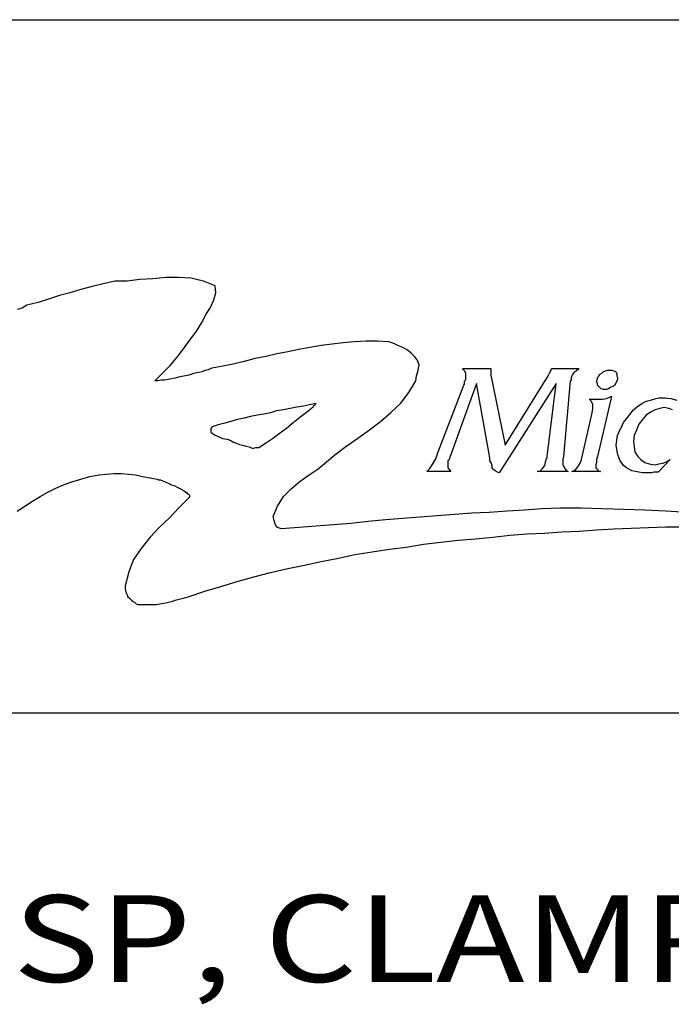
# Model space of a CAD drawing. Units: inches. Extents: x 1.2 to 66.2, y 2 to 42.8.
# Drawn here: x 59 to 60.5, y 5.1 to 7.4 of the extents above; entities that cross this region are included whole.
import ezdxf
from ezdxf.enums import TextEntityAlignment as Align

# ---------------------------------------------------------------- set-up
doc = ezdxf.new("R2010")
doc.units = ezdxf.units.IN
doc.header["$LTSCALE"] = 3.74
doc.header["$MEASUREMENT"] = 0
doc.layers.get('0').update_dxf_attribs({"linetype": 'CONTINUOUS'})
doc.layers.add('09_ALL_DETAIL_ITEMS', color=7, linetype='CONTINUOUS')
doc.styles.get("Standard").update_dxf_attribs({"font": 'txt', "width": 0.8})

# ---------------------------------------------------------------- blocks, each defined once
blk = doc.blocks.new('MAP_LOGO_AND_NAME_BL0', base_point=(61, 6.6))
at = {"color": 7, "linetype": 'Continuous'}
for p, q in [((59.2329, 6.7967), (59.2057, 6.7903)), ((59.2617, 6.7967), (59.2329, 6.7967)), ((59.2905, 6.7999), (59.2617, 6.7967)), ((59.3209, 6.8015), (59.2905, 6.7999)), ((59.3512, 6.8047), (59.3209, 6.8015)), ((59.38, 6.8047), (59.3512, 6.8047)), ((59.4088, 6.8031), (59.38, 6.8047)), ((59.4376, 6.7967), (59.4088, 6.8031)), ((59.4648, 6.7855), (59.4376, 6.7967)), ((59.1546, 6.7775), (59.129, 6.7695)), ((59.1802, 6.7839), (59.1546, 6.7775)), ((59.2057, 6.7903), (59.1802, 6.7839)), ((59.4664, 6.7695), (59.4648, 6.7855)), ((59.0794, 6.7551), (59.0555, 6.7471)), ((59.105, 6.7631), (59.0794, 6.7551)), ((59.129, 6.7695), (59.105, 6.7631)), ((59.4536, 6.7359), (59.4616, 6.7535)), ((59.4616, 6.7535), (59.4664, 6.7695)), ((59.0187, 6.7343), (59.0075, 6.7311)), ((59.0299, 6.7407), (59.0187, 6.7343)), ((59.0555, 6.7471), (59.0299, 6.7407)), ((59.444, 6.7199), (59.4536, 6.7359)), ((59.4328, 6.6991), (59.444, 6.7199)), ((59.42, 6.6783), (59.4328, 6.6991)), ((59.4056, 6.6592), (59.42, 6.6783)), ((59.3768, 6.6208), (59.3912, 6.64)), ((59.3912, 6.64), (59.4056, 6.6592)), ((59.6582, 6.6384), (59.6326, 6.6336)), ((59.6838, 6.6432), (59.6582, 6.6384)), ((59.7094, 6.648), (59.6838, 6.6432)), ((59.735, 6.6512), (59.7094, 6.648)), ((59.7605, 6.6544), (59.735, 6.6512)), ((59.7861, 6.656), (59.7605, 6.6544)), ((59.8133, 6.6576), (59.7861, 6.656)), ((59.8389, 6.6576), (59.8133, 6.6576)), ((59.8661, 6.656), (59.8389, 6.6576)), ((59.8773, 6.6528), (59.8661, 6.656)), ((59.8869, 6.648), (59.8773, 6.6528)), ((59.898, 6.6432), (59.8869, 6.648)), ((59.9092, 6.6368), (59.898, 6.6432)), ((59.3608, 6.6016), (59.3768, 6.6208)), ((59.5575, 6.6176), (59.5319, 6.6112)), ((59.5815, 6.6224), (59.5575, 6.6176)), ((59.6071, 6.6288), (59.5815, 6.6224)), ((59.6326, 6.6336), (59.6071, 6.6288)), ((59.9172, 6.6304), (59.9092, 6.6368)), ((59.9252, 6.6224), (59.9172, 6.6304)), ((59.9316, 6.6144), (59.9252, 6.6224)), ((59.3433, 6.584), (59.3608, 6.6016)), ((59.4488, 6.592), (59.4408, 6.5904)), ((59.4568, 6.5952), (59.4488, 6.592)), ((59.4823, 6.6), (59.4568, 6.5952)), ((59.5063, 6.6048), (59.4823, 6.6)), ((59.5319, 6.6112), (59.5063, 6.6048)), ((59.9364, 6.6032), (59.9316, 6.6144)), ((59.9332, 6.5872), (59.9348, 6.5952)), ((59.9348, 6.5952), (59.9364, 6.6032)), ((60.0373, 6.593), (60.0373, 6.5947)), ((60.0373, 6.5947), (60.1015, 6.5947)), ((60.0408, 6.5895), (60.0373, 6.593)), ((60.1015, 6.5947), (60.1015, 6.5895)), ((60.2402, 6.5895), (60.242, 6.5947)), ((60.242, 6.5947), (60.3044, 6.5947)), ((60.3044, 6.593), (60.2992, 6.5895)), ((60.3044, 6.5947), (60.3044, 6.593)), ((59.3257, 6.5664), (59.3433, 6.584)), ((59.356, 6.5696), (59.348, 6.568)), ((59.364, 6.5712), (59.356, 6.5696)), ((59.372, 6.5728), (59.364, 6.5712)), ((59.38, 6.5744), (59.372, 6.5728)), ((59.388, 6.576), (59.38, 6.5744)), ((59.396, 6.5776), (59.388, 6.576)), ((59.404, 6.5792), (59.396, 6.5776)), ((59.412, 6.5824), (59.404, 6.5792)), ((59.4184, 6.584), (59.412, 6.5824)), ((59.4264, 6.5856), (59.4184, 6.584)), ((59.4344, 6.5872), (59.4264, 6.5856)), ((59.4408, 6.5904), (59.4344, 6.5872)), ((59.9284, 6.5664), (59.93, 6.5776)), ((59.93, 6.5776), (59.9332, 6.5872)), ((60.0442, 6.5843), (60.0408, 6.5895)), ((60.0442, 6.5791), (60.0442, 6.5843)), ((60.0442, 6.5739), (60.0442, 6.5791)), ((60.0442, 6.5722), (60.0442, 6.5739)), ((60.0442, 6.5704), (60.0442, 6.5722)), ((60.0442, 6.5687), (60.0442, 6.5704)), ((60.1015, 6.5895), (60.1015, 6.586)), ((60.1015, 6.586), (60.1015, 6.5808)), ((60.1015, 6.5808), (60.1015, 6.5791)), ((60.1015, 6.5791), (60.1344, 6.4178)), ((60.1344, 6.4178), (60.2316, 6.5739)), ((60.2316, 6.5739), (60.235, 6.5791)), ((60.235, 6.5791), (60.2368, 6.5843)), ((60.2368, 6.5843), (60.2402, 6.5895)), ((60.2905, 6.5808), (60.2871, 6.5739)), ((60.2871, 6.5739), (60.2871, 6.5722)), ((60.2871, 6.5722), (60.2871, 6.5704)), ((60.2871, 6.5704), (60.2871, 6.567)), ((60.294, 6.586), (60.2905, 6.5808)), ((60.2992, 6.5895), (60.294, 6.586)), ((60.346, 6.5652), (60.3478, 6.5704)), ((60.3478, 6.5739), (60.3512, 6.5774)), ((60.3478, 6.5704), (60.3478, 6.5739)), ((60.3512, 6.5774), (60.353, 6.5808)), ((60.353, 6.5808), (60.3582, 6.5843)), ((60.3582, 6.5843), (60.3617, 6.5878)), ((60.3617, 6.5878), (60.3669, 6.5895)), ((60.3669, 6.5895), (60.3721, 6.5912)), ((60.3721, 6.5912), (60.3755, 6.5912)), ((60.3755, 6.5912), (60.3807, 6.5912)), ((60.3807, 6.5912), (60.3859, 6.5895)), ((60.3859, 6.5895), (60.3894, 6.5878)), ((60.3894, 6.5878), (60.3911, 6.586)), ((60.3911, 6.586), (60.3929, 6.5826)), ((60.3929, 6.5826), (60.3929, 6.5774)), ((60.3929, 6.5774), (60.3946, 6.5739)), ((60.3946, 6.5704), (60.3929, 6.5652)), ((60.3946, 6.5739), (60.3946, 6.5704)), ((59.3273, 6.5664), (59.3257, 6.5664)), ((59.3305, 6.5664), (59.3273, 6.5664)), ((59.3321, 6.5664), (59.3305, 6.5664)), ((59.3401, 6.568), (59.3321, 6.5664)), ((59.348, 6.568), (59.3401, 6.568)), ((59.9124, 6.5392), (59.9284, 6.5664)), ((59.9801, 6.4022), (60.039, 6.5565)), ((60.0685, 6.56), (60.0078, 6.3918)), ((60.039, 6.5565), (60.0408, 6.5583)), ((60.0408, 6.5652), (60.0425, 6.567)), ((60.0408, 6.5635), (60.0408, 6.5652)), ((60.0408, 6.5618), (60.0408, 6.5635)), ((60.0408, 6.56), (60.0408, 6.5618)), ((60.0408, 6.5583), (60.0408, 6.56)), ((60.0425, 6.567), (60.0442, 6.5687)), ((60.0997, 6.3883), (60.0685, 6.56)), ((60.2524, 6.56), (60.1206, 6.3536)), ((60.2316, 6.3917), (60.2524, 6.56)), ((60.2853, 6.5652), (60.2697, 6.3918)), ((60.2871, 6.567), (60.2853, 6.5652)), ((60.3478, 6.56), (60.346, 6.5652)), ((60.3478, 6.5565), (60.3478, 6.56)), ((60.3512, 6.5531), (60.3478, 6.5565)), ((60.353, 6.5513), (60.3512, 6.5531)), ((60.3564, 6.5479), (60.353, 6.5513)), ((60.3617, 6.5461), (60.3564, 6.5479)), ((60.3738, 6.5479), (60.3686, 6.5461)), ((60.379, 6.5513), (60.3738, 6.5479)), ((60.3842, 6.5531), (60.379, 6.5513)), ((60.3877, 6.5565), (60.3842, 6.5531)), ((60.3894, 6.56), (60.3877, 6.5565)), ((60.3929, 6.5652), (60.3894, 6.56)), ((59.8933, 6.5137), (59.9124, 6.5392)), ((60.3339, 6.5184), (60.3287, 6.5236)), ((60.3287, 6.5236), (60.3356, 6.5236)), ((60.3356, 6.5236), (60.3426, 6.5236)), ((60.3426, 6.5236), (60.3478, 6.5236)), ((60.3807, 6.5305), (60.3478, 6.3918)), ((60.3478, 6.5236), (60.3495, 6.5236)), ((60.3495, 6.5236), (60.3599, 6.5236)), ((60.3599, 6.5236), (60.3686, 6.5253)), ((60.3651, 6.5461), (60.3617, 6.5461)), ((60.3686, 6.5461), (60.3651, 6.5461)), ((60.3686, 6.5253), (60.3755, 6.5288)), ((60.3755, 6.5288), (60.379, 6.5305)), ((60.379, 6.5305), (60.3807, 6.5305)), ((60.4709, 6.5219), (60.4779, 6.5236)), ((60.4779, 6.5236), (60.4831, 6.5253)), ((60.4831, 6.5253), (60.49, 6.5271)), ((60.49, 6.5271), (60.4969, 6.5271)), ((60.4969, 6.5271), (60.5039, 6.5271)), ((60.5039, 6.5271), (60.5178, 6.5253)), ((60.5178, 6.5253), (60.5316, 6.5219)), ((59.6378, 6.5024), (59.6223, 6.4996)), ((59.6533, 6.5052), (59.6378, 6.5024)), ((59.6688, 6.508), (59.6533, 6.5052)), ((59.6828, 6.5109), (59.6688, 6.508)), ((59.6758, 6.494), (59.6913, 6.5066)), ((59.6983, 6.5137), (59.6828, 6.5109)), ((59.6913, 6.5066), (59.6927, 6.5094)), ((59.6927, 6.5094), (59.6955, 6.5109)), ((59.6955, 6.5109), (59.6969, 6.5123)), ((59.6969, 6.5123), (59.6983, 6.5137)), ((59.8709, 6.4929), (59.8933, 6.5137)), ((60.3374, 6.5114), (60.3339, 6.5184)), ((60.3356, 6.4924), (60.3374, 6.5028)), ((60.3374, 6.5028), (60.3374, 6.5114)), ((60.431, 6.4993), (60.4414, 6.508)), ((60.4414, 6.508), (60.4518, 6.5149)), ((60.4518, 6.5149), (60.4588, 6.5184)), ((60.4588, 6.5184), (60.464, 6.5201)), ((60.464, 6.5201), (60.4709, 6.5219)), ((60.4917, 6.5028), (60.4813, 6.4993)), ((60.5022, 6.5045), (60.4917, 6.5028)), ((60.5126, 6.5028), (60.5022, 6.5045)), ((60.5212, 6.4993), (60.5126, 6.5028)), ((59.5321, 6.4799), (59.5166, 6.477)), ((59.5462, 6.4841), (59.5321, 6.4799)), ((59.5617, 6.4869), (59.5462, 6.4841)), ((59.5772, 6.4897), (59.5617, 6.4869)), ((59.5927, 6.4925), (59.5772, 6.4897)), ((59.6068, 6.4968), (59.5927, 6.4925)), ((59.6223, 6.4996), (59.6068, 6.4968)), ((59.6448, 6.47), (59.6603, 6.4827)), ((59.6603, 6.4827), (59.6758, 6.494)), ((59.8469, 6.4721), (59.8709, 6.4929)), ((60.3113, 6.3848), (60.3356, 6.4924)), ((60.4085, 6.4698), (60.4154, 6.4785)), ((60.4154, 6.4785), (60.4224, 6.4889)), ((60.4224, 6.4889), (60.431, 6.4993)), ((60.4605, 6.4872), (60.4518, 6.4768)), ((60.4709, 6.4941), (60.4605, 6.4872)), ((60.4813, 6.4993), (60.4709, 6.4941)), ((59.456, 6.4587), (59.4546, 6.4545)), ((59.4575, 6.4601), (59.456, 6.4587)), ((59.4715, 6.4644), (59.4575, 6.4601)), ((59.487, 6.4686), (59.4715, 6.4644)), ((59.5011, 6.4728), (59.487, 6.4686)), ((59.5166, 6.477), (59.5011, 6.4728)), ((59.6124, 6.4446), (59.6293, 6.4573)), ((59.6293, 6.4573), (59.6448, 6.47)), ((59.8213, 6.4529), (59.8469, 6.4721)), ((60.3981, 6.449), (60.4033, 6.4594)), ((60.4033, 6.4594), (60.4085, 6.4698)), ((60.4432, 6.4664), (60.438, 6.4525)), ((60.4518, 6.4768), (60.4432, 6.4664)), ((59.4546, 6.4545), (59.4546, 6.4503)), ((59.4546, 6.4503), (59.4546, 6.4475)), ((59.4546, 6.4475), (59.4631, 6.4418)), ((59.4631, 6.4418), (59.4715, 6.4376)), ((59.4715, 6.4376), (59.4814, 6.4334)), ((59.4814, 6.4334), (59.4927, 6.432)), ((59.5814, 6.4221), (59.5969, 6.4334)), ((59.5969, 6.4334), (59.6124, 6.4446)), ((59.7669, 6.4145), (59.7941, 6.4337)), ((59.7941, 6.4337), (59.8213, 6.4529)), ((60.3911, 6.4178), (60.3946, 6.4403)), ((60.3946, 6.4403), (60.3981, 6.449)), ((60.4328, 6.4403), (60.431, 6.4265)), ((60.438, 6.4525), (60.4328, 6.4403)), ((59.4927, 6.432), (59.4997, 6.4292)), ((59.4997, 6.4292), (59.5068, 6.4249)), ((59.5068, 6.4249), (59.5138, 6.4221)), ((59.5138, 6.4221), (59.5208, 6.4193)), ((59.5208, 6.4193), (59.5279, 6.4179)), ((59.5279, 6.4179), (59.5363, 6.4151)), ((59.5363, 6.4151), (59.5434, 6.4137)), ((59.5434, 6.4137), (59.5504, 6.4108)), ((59.5504, 6.4108), (59.5532, 6.4108)), ((59.5532, 6.4108), (59.5589, 6.4122)), ((59.5589, 6.4122), (59.5631, 6.4122)), ((59.5631, 6.4122), (59.5659, 6.4122)), ((59.5659, 6.4122), (59.5814, 6.4221)), ((59.7414, 6.3953), (59.7669, 6.4145)), ((60.3946, 6.3987), (60.3911, 6.4178)), ((60.431, 6.4265), (60.4328, 6.4143)), ((60.4328, 6.4143), (60.4345, 6.4022)), ((59.7222, 6.3794), (59.7414, 6.3953)), ((59.9748, 6.3866), (59.9801, 6.4022)), ((60.0078, 6.3918), (60.0061, 6.3883)), ((60.0061, 6.3883), (60.0061, 6.3866)), ((60.0997, 6.3814), (60.0997, 6.3883)), ((60.2298, 6.3866), (60.2316, 6.3883)), ((60.2316, 6.39), (60.2316, 6.3918)), ((60.2316, 6.3883), (60.2316, 6.39)), ((60.2697, 6.3918), (60.268, 6.3848)), ((60.3478, 6.3918), (60.346, 6.3848)), ((60.3998, 6.3831), (60.3946, 6.3987)), ((60.4345, 6.4022), (60.4414, 6.3918)), ((60.4414, 6.3918), (60.4484, 6.3848)), ((59.703, 6.3634), (59.7222, 6.3794)), ((59.961, 6.364), (59.9679, 6.3744)), ((59.9679, 6.3744), (59.9748, 6.3866)), ((60.0043, 6.3831), (60.0026, 6.3814)), ((60.0026, 6.3814), (60.0026, 6.3727)), ((60.0026, 6.3727), (60.0026, 6.3657)), ((60.0026, 6.3657), (60.0061, 6.3605)), ((60.0061, 6.3866), (60.0043, 6.3831)), ((60.1032, 6.3762), (60.0997, 6.3814)), ((60.1049, 6.3692), (60.1032, 6.3762)), ((60.1049, 6.364), (60.1049, 6.3692)), ((60.2212, 6.364), (60.2264, 6.3709)), ((60.2264, 6.3709), (60.2281, 6.3779)), ((60.2281, 6.3796), (60.2298, 6.3831)), ((60.2281, 6.3779), (60.2281, 6.3796)), ((60.2298, 6.3848), (60.2298, 6.3866)), ((60.2298, 6.3831), (60.2298, 6.3848)), ((60.268, 6.3848), (60.268, 6.3779)), ((60.268, 6.3779), (60.268, 6.3727)), ((60.268, 6.3727), (60.2697, 6.3692)), ((60.2697, 6.3692), (60.2715, 6.3657)), ((60.2715, 6.3657), (60.2732, 6.3623)), ((60.2975, 6.3605), (60.3027, 6.3675)), ((60.3027, 6.3675), (60.3079, 6.3762)), ((60.3079, 6.3762), (60.3113, 6.3848)), ((60.346, 6.3779), (60.3443, 6.3727)), ((60.3443, 6.3727), (60.3443, 6.3692)), ((60.3443, 6.3692), (60.3443, 6.3657)), ((60.3443, 6.3657), (60.3478, 6.3623)), ((60.346, 6.3848), (60.346, 6.3779)), ((60.4085, 6.3709), (60.3998, 6.3831)), ((60.4154, 6.3657), (60.4085, 6.3709)), ((60.4206, 6.3623), (60.4154, 6.3657)), ((60.4484, 6.3848), (60.4571, 6.3779)), ((60.4571, 6.3779), (60.4675, 6.3744)), ((60.4675, 6.3744), (60.4796, 6.3727)), ((60.4796, 6.3727), (60.49, 6.3744)), ((60.516, 6.3848), (60.4883, 6.3553)), ((60.49, 6.3744), (60.4987, 6.3762)), ((60.4987, 6.3762), (60.5074, 6.3796)), ((60.5074, 6.3796), (60.516, 6.3848)), ((59.1546, 6.3394), (59.1754, 6.3458)), ((59.1754, 6.3458), (59.1962, 6.349)), ((59.1962, 6.349), (59.2137, 6.3506)), ((59.2137, 6.3506), (59.2313, 6.3522)), ((59.2313, 6.3522), (59.2473, 6.3522)), ((59.2473, 6.3522), (59.2649, 6.3506)), ((59.2649, 6.3506), (59.2809, 6.349)), ((59.2809, 6.349), (59.2969, 6.3458)), ((59.2969, 6.3458), (59.3145, 6.3426)), ((59.3145, 6.3426), (59.3305, 6.3394)), ((59.6614, 6.3346), (59.6822, 6.349)), ((59.6822, 6.349), (59.703, 6.3634)), ((59.954, 6.3571), (59.961, 6.364)), ((60.0095, 6.3571), (59.954, 6.3571)), ((60.0061, 6.3605), (60.0095, 6.3571)), ((60.1084, 6.3605), (60.1049, 6.364)), ((60.1119, 6.3588), (60.1084, 6.3605)), ((60.1171, 6.3553), (60.1119, 6.3588)), ((60.1206, 6.3536), (60.1171, 6.3553)), ((60.209, 6.3571), (60.2159, 6.3588)), ((60.2801, 6.3571), (60.209, 6.3571)), ((60.2159, 6.3588), (60.2212, 6.364)), ((60.2732, 6.3623), (60.2767, 6.3588)), ((60.2767, 6.3588), (60.2801, 6.3571)), ((60.2888, 6.3571), (60.2975, 6.3605)), ((60.3547, 6.3571), (60.2888, 6.3571)), ((60.3478, 6.3623), (60.3495, 6.3588)), ((60.3495, 6.3588), (60.3547, 6.3571)), ((60.4276, 6.3588), (60.4206, 6.3623)), ((60.4362, 6.3571), (60.4276, 6.3588)), ((60.4432, 6.3553), (60.4362, 6.3571)), ((60.4518, 6.3536), (60.4432, 6.3553)), ((60.4605, 6.3536), (60.4518, 6.3536)), ((60.4692, 6.3536), (60.4605, 6.3536)), ((60.4727, 6.3536), (60.4692, 6.3536)), ((60.4779, 6.3553), (60.4727, 6.3536)), ((60.4831, 6.3553), (60.4779, 6.3553)), ((60.4883, 6.3553), (60.4831, 6.3553)), ((59.097, 6.3186), (59.1146, 6.3266)), ((59.1146, 6.3266), (59.1338, 6.333)), ((59.1338, 6.333), (59.1546, 6.3394)), ((59.3305, 6.3394), (59.3337, 6.3378)), ((59.3337, 6.3378), (59.3353, 6.3378)), ((59.3353, 6.3378), (59.3385, 6.3378)), ((59.3385, 6.3378), (59.3417, 6.3362)), ((59.3417, 6.3362), (59.3496, 6.333)), ((59.3496, 6.333), (59.356, 6.3298)), ((59.356, 6.3298), (59.364, 6.3266)), ((59.364, 6.3266), (59.3704, 6.325)), ((59.3704, 6.325), (59.3784, 6.3202)), ((59.3784, 6.3202), (59.3848, 6.317)), ((59.6406, 6.317), (59.6614, 6.3346)), ((59.0427, 6.2882), (59.0603, 6.2994)), ((59.0603, 6.2994), (59.0778, 6.309)), ((59.0778, 6.309), (59.097, 6.3186)), ((59.404, 6.2962), (59.3816, 6.2738)), ((59.3848, 6.317), (59.3928, 6.3122)), ((59.3928, 6.3122), (59.3992, 6.3074)), ((59.3992, 6.3074), (59.4008, 6.3058)), ((59.4008, 6.3058), (59.4024, 6.3058)), ((59.4024, 6.3058), (59.404, 6.3042)), ((59.404, 6.3042), (59.4056, 6.3026)), ((59.4056, 6.2978), (59.404, 6.2962)), ((59.4056, 6.3026), (59.4056, 6.301)), ((59.4056, 6.301), (59.4056, 6.2994)), ((59.4056, 6.2994), (59.4056, 6.2978)), ((59.6087, 6.277), (59.623, 6.2994)), ((59.623, 6.2994), (59.6406, 6.317)), ((59.0075, 6.2658), (59.0251, 6.277)), ((59.0251, 6.277), (59.0427, 6.2882)), ((59.3816, 6.2738), (59.3592, 6.2499)), ((59.5991, 6.2531), (59.6087, 6.277)), ((59.6007, 6.2435), (59.5991, 6.2531)), ((59.938, 6.2515), (59.898, 6.2483)), ((59.978, 6.2547), (59.938, 6.2515)), ((60.018, 6.2578), (59.978, 6.2547)), ((60.0579, 6.261), (60.018, 6.2578)), ((60.0979, 6.2626), (60.0579, 6.261)), ((60.1395, 6.2658), (60.0979, 6.2626)), ((60.1794, 6.2674), (60.1395, 6.2658)), ((60.2194, 6.2706), (60.1794, 6.2674)), ((60.261, 6.2722), (60.2194, 6.2706)), ((60.3105, 6.2722), (60.261, 6.2722)), ((60.3585, 6.2706), (60.3105, 6.2722)), ((60.4081, 6.269), (60.3585, 6.2706)), ((60.4576, 6.2674), (60.4081, 6.269)), ((60.5056, 6.2658), (60.4576, 6.2674)), ((60.5552, 6.2626), (60.5056, 6.2658)), ((59.3592, 6.2499), (59.3353, 6.2275)), ((59.6039, 6.2339), (59.6007, 6.2435)), ((59.6087, 6.2275), (59.6039, 6.2339)), ((59.6982, 6.2307), (59.6582, 6.2275)), ((59.7382, 6.2339), (59.6982, 6.2307)), ((59.7781, 6.2371), (59.7382, 6.2339)), ((59.8181, 6.2419), (59.7781, 6.2371)), ((59.8581, 6.2451), (59.8181, 6.2419)), ((59.898, 6.2483), (59.8581, 6.2451)), ((60.4656, 6.2275), (60.5056, 6.2291)), ((60.5056, 6.2291), (60.5456, 6.2291)), ((59.3353, 6.2275), (59.3145, 6.2051)), ((59.6183, 6.2243), (59.6087, 6.2275)), ((59.6582, 6.2275), (59.6183, 6.2243)), ((60.1059, 6.2051), (60.1459, 6.2099)), ((60.1459, 6.2099), (60.1858, 6.2131)), ((60.1858, 6.2131), (60.2258, 6.2147)), ((60.2258, 6.2147), (60.2658, 6.2179)), ((60.2658, 6.2179), (60.3057, 6.2195)), ((60.3057, 6.2195), (60.3457, 6.2227)), ((60.3457, 6.2227), (60.3857, 6.2243)), ((60.3857, 6.2243), (60.4257, 6.2259)), ((60.4257, 6.2259), (60.4656, 6.2275)), ((59.3145, 6.2051), (59.2937, 6.1795)), ((59.8677, 6.1779), (59.906, 6.1827)), ((59.906, 6.1827), (59.946, 6.1891)), ((59.946, 6.1891), (59.986, 6.1939)), ((59.986, 6.1939), (60.026, 6.1987)), ((60.026, 6.1987), (60.0659, 6.2019)), ((60.0659, 6.2019), (60.1059, 6.2051)), ((59.2937, 6.1795), (59.2761, 6.1539)), ((59.7494, 6.1571), (59.7877, 6.1651)), ((59.7877, 6.1651), (59.8277, 6.1715)), ((59.8277, 6.1715), (59.8677, 6.1779)), ((59.2761, 6.1539), (59.2649, 6.1251)), ((59.6326, 6.1331), (59.671, 6.1411)), ((59.671, 6.1411), (59.7094, 6.1491)), ((59.7094, 6.1491), (59.7494, 6.1571)), ((59.2649, 6.1251), (59.2569, 6.0932)), ((59.5543, 6.114), (59.5927, 6.1235)), ((59.5927, 6.1235), (59.6326, 6.1331)), ((59.2569, 6.0932), (59.2569, 6.0868)), ((59.4776, 6.0916), (59.5159, 6.1028)), ((59.5159, 6.1028), (59.5543, 6.114)), ((59.2569, 6.0868), (59.2585, 6.0788)), ((59.2585, 6.0788), (59.2617, 6.0724)), ((59.2617, 6.0724), (59.2633, 6.0676)), ((59.4024, 6.0676), (59.4408, 6.0804)), ((59.4408, 6.0804), (59.4776, 6.0916)), ((59.2633, 6.0676), (59.2665, 6.0644)), ((59.2665, 6.0644), (59.2681, 6.0628)), ((59.2681, 6.0628), (59.2713, 6.0596)), ((59.2713, 6.0596), (59.2729, 6.058)), ((59.2729, 6.058), (59.2761, 6.0564)), ((59.2761, 6.0564), (59.2793, 6.0548)), ((59.2793, 6.0548), (59.2825, 6.0516)), ((59.2825, 6.0516), (59.2857, 6.05)), ((59.2857, 6.05), (59.2937, 6.05)), ((59.2937, 6.05), (59.3017, 6.05)), ((59.3017, 6.05), (59.3097, 6.05)), ((59.3097, 6.05), (59.3193, 6.05)), ((59.3193, 6.05), (59.3289, 6.05)), ((59.3289, 6.05), (59.3369, 6.0516)), ((59.3369, 6.0516), (59.3464, 6.0532)), ((59.3464, 6.0532), (59.3544, 6.0548)), ((59.3544, 6.0548), (59.3608, 6.0564)), ((59.3608, 6.0564), (59.3672, 6.058)), ((59.3672, 6.058), (59.372, 6.0596)), ((59.372, 6.0596), (59.3784, 6.0612)), ((59.3784, 6.0612), (59.3848, 6.0628)), ((59.3848, 6.0628), (59.3912, 6.0644)), ((59.3912, 6.0644), (59.396, 6.066)), ((59.396, 6.066), (59.4024, 6.0676))]:
    blk.add_line(p, q, dxfattribs=at)

msp = doc.modelspace()

# ---------------------------------------------------------------- linework, layer by layer
at = {"color": 7, "linetype": 'Continuous'}
for p, q in [((56, 7.4), (66, 7.4)), ((56, 5.8), (66, 5.8))]:
    msp.add_line(p, q, dxfattribs=at)

# ---------------------------------------------------------------- block references
msp.add_blockref('MAP_LOGO_AND_NAME_BL0', (61, 6.6), dxfattribs=at)

# ---------------------------------------------------------------- texts
at = {"layer": '09_ALL_DETAIL_ITEMS', "color": 7, "linetype": 'Continuous', "width": 1.230769}
msp.add_text('4SP, CLAMPING,RACKSHELF', height=0.2, dxfattribs=at).set_placement((61, 5.1788), align=Align.CENTER)

doc.saveas('drawing.dxf')
